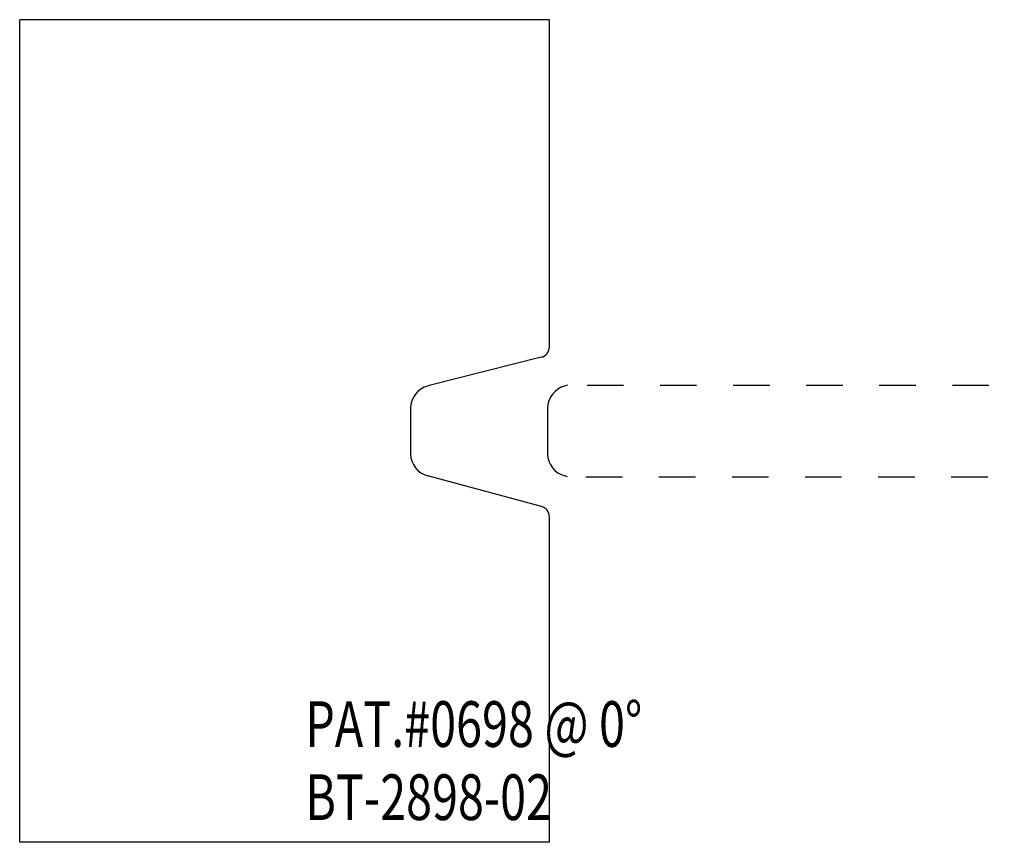
# Model space of a CAD drawing. Extents: x -1.44 to 1.25, y -1 to 1.25.
import ezdxf

# ---------------------------------------------------------------- set-up
doc = ezdxf.new("R2010")
doc.units = 0
doc.linetypes.add('DASHED', pattern=[0.2, 0.1, -0.1])
doc.layers.add('BT-2898_TEMPLATE', color=7, linetype='CONTINUOUS')
doc.layers.add('PROFILE_LEVEL', color=7, linetype='CONTINUOUS')

msp = doc.modelspace()

# ---------------------------------------------------------------- linework, layer by layer
at = {"layer": 'BT-2898_TEMPLATE', "color": 4, "linetype": 'CONTINUOUS'}
for p, q in [((-1.445, -1), (-1.445, 1.25)), ((0.005, 1.25), (-1.445, 1.25)), ((0.005, 0.3556), (0.005, 1.25)), ((-0.0176, 0.3265), (-0.3275, 0.2481)), ((-0.375, 0.187), (-0.375, 0.063)), ((-0.0172, -0.0812), (-0.3283, 0.0021)), ((0.005, -1), (0.005, -0.1102)), ((0.005, -1), (-1.445, -1))]:
    msp.add_line(p, q, dxfattribs=at)
at = {"layer": 'BT-2898_TEMPLATE', "color": 163, "linetype": 'CONTINUOUS'}
for centre, radius, start, end in [((-0.025, 0.3556), 0.03, 284.2117, 360), ((-0.312, 0.187), 0.063, 104.2117, 180), ((-0.312, 0.063), 0.063, 180, 255), ((-0.025, -0.1102), 0.03, 0, 75)]:
    msp.add_arc(centre, radius, start, end, dxfattribs=at)
at = {"layer": 'PROFILE_LEVEL', "color": 15, "linetype": 'CONTINUOUS'}
for p, q in [((0.0551, 0.25), (0.0475, 0.2481)), ((0, 0.187), (0, 0.063)), ((0.0547, 0), (0.0467, 0.0021))]:
    msp.add_line(p, q, dxfattribs=at)
at = {"layer": 'PROFILE_LEVEL', "color": 15, "linetype": 'DASHED'}
for p, q in [((0.1079, 0.25), (1.25, 0.25)), ((0.1047, 0), (1.25, 0))]:
    msp.add_line(p, q, dxfattribs=at)
at = {"layer": 'PROFILE_LEVEL', "color": 252, "linetype": 'CONTINUOUS'}
for centre, start, end in [((0.063, 0.187), 104.2117, 180), ((0.063, 0.063), 180, 255)]:
    msp.add_arc(centre, 0.063, start, end, dxfattribs=at)

# ---------------------------------------------------------------- texts
at = {"layer": 'BT-2898_TEMPLATE', "color": 15, "linetype": 'CONTINUOUS', "width": 0.75}
for s, p in [('PAT.#0698 @ 0%%d', (-0.6634, -0.7391)), ('PAT.#0698 @ 0%%d', (-0.6634, -0.7391)), ('BT-2898-02', (-0.6634, -0.9391)), ('BT-2898-02', (-0.6634, -0.9391))]:
    msp.add_text(s, height=0.125, dxfattribs=at).set_placement(p)

doc.saveas('drawing.dxf')
